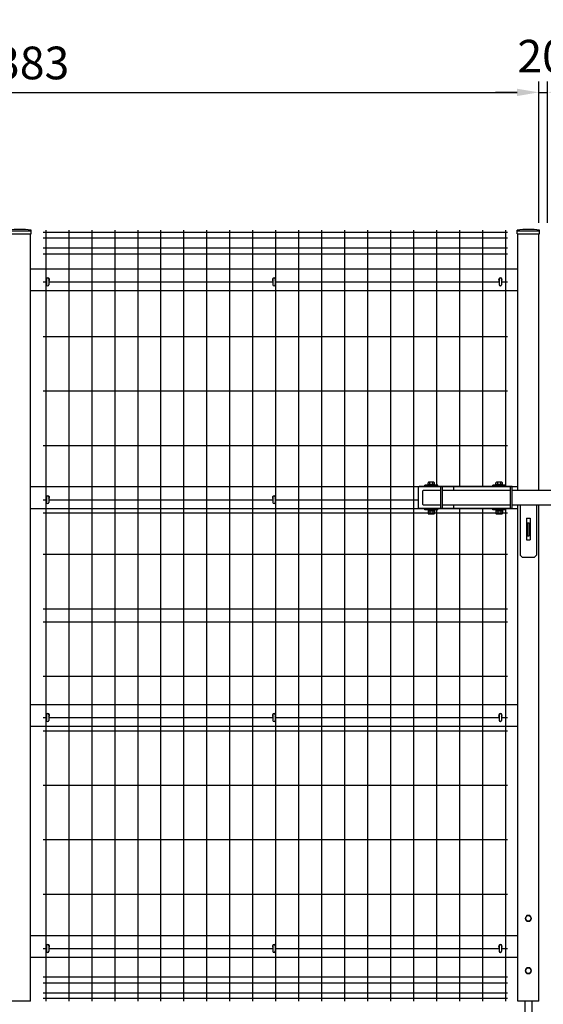
# Model space of a CAD drawing. Units: millimetres. Extents: x 653 to 9250, y 475 to 6676.
# Drawn here: x 3081 to 4282, y 2591 to 4851 of the extents above; entities that cross this region are included whole.
import ezdxf

# ---------------------------------------------------------------- set-up
doc = ezdxf.new("R2010")
doc.units = ezdxf.units.MM
doc.header["$LTSCALE"] = 250
doc.header["$PDMODE"] = 33
doc.header["$PDSIZE"] = 1
doc.linetypes.add('HIDDEN', pattern=[0.375, 0.25, -0.125])
for name, color, linetype in [('HASEN', 7, 'HIDDEN'), ('MOJI2', 1, 'Continuous'), ('SJC', 1, 'Continuous'), ('SJC2', 7, 'Continuous'), ('SUNPOU', 4, 'Continuous')]:
    doc.layers.add(name, color=color, linetype=linetype)
doc.styles.add('EXT08', font='ROMANS', dxfattribs={"width": 0.8, "bigfont": 'EXTFONT'})
doc.styles.get("Standard").update_dxf_attribs({"font": 'arial.ttf'})
doc.dimstyles.new('SJC', dxfattribs={"dimtxt": 0.18, "dimasz": 0.18, "dimexe": 0.18, "dimexo": 0.0625, "dimgap": 0.09, "dimtad": 0, "dimtih": 1, "dimtoh": 1, "dimdec": 4, "dimzin": 0, "dimdsep": 46, "dimtxsty": 'Standard', "dimcen": 0.09, "dimadec": 0, "dimazin": 0, "dimtfac": 1, "dimtdec": 4, "dimtofl": 0, "dimtmove": 0, "dimatfit": 3, "dimfxl": 1, "dimtolj": 1, "dimtzin": 0, "dimarcsym": 0})

# ---------------------------------------------------------------- blocks, each defined once
blk = doc.blocks.new('*D31')
at = {"layer": 'DEFPOINTS', "color": 0}
for p in [(4272.4, 4684.6), (1889.5, 4360.2), (4272.4, 4360.2)]:
    blk.add_point(p, dxfattribs=at)
at = {"layer": 'SUNPOU', "color": 0, "lineweight": -2}
for p, q in [((1889.5, 4385.2), (1889.5, 4709.6)), ((4272.4, 4385.2), (4272.4, 4709.6)), ((1939.5, 4684.6), (4222.4, 4684.6))]:
    blk.add_line(p, q, dxfattribs=at)
at = {"layer": 'SUNPOU', "color": 0}
for points in [[(1939.5, 4692.9), (1939.5, 4676.2), (1889.5, 4684.6)], [(4222.4, 4692.9), (4222.4, 4676.2), (4272.4, 4684.6)]]:
    blk.add_solid(points, dxfattribs=at)
at = {"layer": 'SUNPOU', "color": 0, "insert": (3081, 4752.1), "char_height": 75, "attachment_point": 5, "style": 'EXT08'}
blk.add_mtext('\\A1;2383', dxfattribs=at)
blk = doc.blocks.new('*D32')
at = {"layer": 'DEFPOINTS', "color": 0}
for p in [(4292.4, 4684.6), (4272.4, 4360.2), (4292.4, 4360.2)]:
    blk.add_point(p, dxfattribs=at)
at = {"layer": 'SUNPOU', "color": 0, "lineweight": -2}
for p, q in [((4272.4, 4385.2), (4272.4, 4709.6)), ((4292.4, 4385.2), (4292.4, 4709.6)), ((4222.4, 4684.6), (4172.4, 4684.6)), ((4272.4, 4684.6), (4292.4, 4684.6)), ((4342.4, 4684.6), (4392.4, 4684.6))]:
    blk.add_line(p, q, dxfattribs=at)
at = {"layer": 'SUNPOU', "color": 0}
for points in [[(4222.4, 4692.9), (4222.4, 4676.2), (4272.4, 4684.6)], [(4342.4, 4692.9), (4342.4, 4676.2), (4292.4, 4684.6)]]:
    blk.add_solid(points, dxfattribs=at)
at = {"layer": 'SUNPOU', "color": 0, "insert": (4279.7, 4767.7), "char_height": 75, "attachment_point": 5, "style": 'EXT08'}
blk.add_mtext('\\A1;20', dxfattribs=at)
blk = doc.blocks.new('*D35')
at = {"layer": 'DEFPOINTS', "color": 0}
for p in [(1782.4, 4879.9), (1782.4, 4372.2), (6782.4, 4368.6)]:
    blk.add_point(p, dxfattribs=at)
at = {"layer": 'SUNPOU', "color": 0, "lineweight": -2}
for p, q in [((1782.4, 4397.2), (1782.4, 4904.9)), ((6782.4, 4393.6), (6782.4, 4904.9)), ((6732.4, 4879.9), (1832.4, 4879.9))]:
    blk.add_line(p, q, dxfattribs=at)
at = {"layer": 'SUNPOU', "color": 0}
for points in [[(1832.4, 4888.2), (1832.4, 4871.6), (1782.4, 4879.9)], [(6732.4, 4888.2), (6732.4, 4871.6), (6782.4, 4879.9)]]:
    blk.add_solid(points, dxfattribs=at)
at = {"layer": 'SUNPOU', "color": 0, "insert": (4282.4, 4947.4), "char_height": 75, "attachment_point": 5, "style": 'EXT08'}
blk.add_mtext('\\A1;5000', dxfattribs=at)

msp = doc.modelspace()

# ---------------------------------------------------------------- linework, layer by layer
at = {"layer": 'HASEN'}
for p, q in [((3056.66312, 4366.55468), (3105.26312, 4366.55468)), ((4223.78812, 4366.55468), (4272.38812, 4366.55468))]:
    msp.add_line(p, q, dxfattribs=at)
at = {"layer": 'MOJI2'}
for p, q in [((4200.52562, 4362.70467), (3134.52562, 4362.70467)), ((3140.52562, 4368.55468), (3140.52562, 2598.55468)), ((3193.27562, 4368.55468), (3193.27562, 2598.55468)), ((3246.02562, 4368.55468), (3246.02562, 2598.55468)), ((3298.77562, 4368.55468), (3298.77562, 2598.55468)), ((3351.52562, 4368.55468), (3351.52562, 2598.55468)), ((3404.27562, 4368.55468), (3404.27562, 2598.55468)), ((3457.02562, 4368.55468), (3457.02562, 2598.55468)), ((3509.77562, 4368.55468), (3509.77562, 2598.55468)), ((3562.52562, 4368.55468), (3562.52562, 2598.55468)), ((3615.27562, 4368.55468), (3615.27562, 2598.55468)), ((3668.02562, 4368.55468), (3668.02562, 2598.55468)), ((3720.77562, 4368.55468), (3720.77562, 2598.55468)), ((3773.52562, 4368.55468), (3773.52562, 2598.55468)), ((3826.27562, 4368.55468), (3826.27562, 2598.55468)), ((3879.02562, 4368.55468), (3879.02562, 2598.55468)), ((3931.77562, 4368.55468), (3931.77562, 2598.55468)), ((3984.52562, 4368.55468), (3984.52562, 2598.55468)), ((4037.27562, 4368.55468), (4037.27562, 3779.55468)), ((4090.02562, 4368.55468), (4090.02562, 3779.55468)), ((4142.77562, 4368.55468), (4142.77562, 3779.55468)), ((4195.52562, 4368.55468), (4195.52562, 3779.55468)), ((4200.52562, 4349.95467), (3134.52562, 4349.95467)), ((4200.52562, 4327.15467), (3134.52562, 4327.15467)), ((4200.52562, 4313.55467), (3134.52562, 4313.55467)), ((3142.66311, 4248.55467), (3134.52562, 4248.55467)), ((3661.92561, 4248.55467), (3147.86311, 4248.55467)), ((4181.18811, 4248.55467), (3667.12561, 4248.55467)), ((4200.52562, 4248.55467), (4186.38811, 4248.55467)), ((4200.52562, 4123.55467), (3134.52562, 4123.55467)), ((4200.52562, 3998.55467), (3134.52562, 3998.55467)), ((4200.52562, 3873.55467), (3134.52562, 3873.55467)), ((3142.66311, 3748.55467), (3134.52562, 3748.55467)), ((3661.92561, 3748.55467), (3147.86311, 3748.55467)), ((3995.28812, 3748.55467), (3667.12561, 3748.55467)), ((4037.27562, 3729.55468), (4037.27562, 2598.55468)), ((4090.02562, 3729.55468), (4090.02562, 2598.55468)), ((4142.77562, 3729.55468), (4142.77562, 2598.55468)), ((4195.52562, 3729.55468), (4195.52562, 2598.55468)), ((4200.52562, 3718.55467), (3134.52562, 3718.55467)), ((4200.52562, 3623.55467), (3134.52562, 3623.55467)), ((4200.52562, 3498.55467), (3134.52562, 3498.55467)), ((4200.52562, 3468.55467), (3134.52562, 3468.55467)), ((4200.52562, 3343.55467), (3134.52562, 3343.55467)), ((3142.66311, 3248.55467), (3134.52562, 3248.55467)), ((3661.92561, 3248.55467), (3147.86311, 3248.55467)), ((4181.18811, 3248.55467), (3667.12561, 3248.55467)), ((4200.52562, 3248.55467), (4186.38811, 3248.55467)), ((4200.52562, 3218.55467), (3134.52562, 3218.55467)), ((4200.52562, 3093.55467), (3134.52562, 3093.55467)), ((4200.52562, 2968.55467), (3134.52562, 2968.55467)), ((4200.52562, 2843.55467), (3134.52562, 2843.55467)), ((3142.66311, 2718.55467), (3134.52562, 2718.55467)), ((3661.92561, 2718.55467), (3147.86311, 2718.55467)), ((4181.18811, 2718.55467), (3667.12561, 2718.55467)), ((4200.52562, 2718.55467), (4186.38811, 2718.55467)), ((4200.52562, 2653.55472), (3134.52562, 2653.55472)), ((4200.52562, 2639.95472), (3134.52562, 2639.95472)), ((4200.52562, 2617.15472), (3134.52562, 2617.15472)), ((4200.52562, 2604.40472), (3134.52562, 2604.40472))]:
    msp.add_line(p, q, dxfattribs=at)
at = {"layer": 'SJC'}
for p, q in [((3106.86312, 4360.15468), (3106.86312, 4368.15468)), ((4222.18812, 4360.15468), (4222.18812, 4368.15468)), ((4273.98812, 4360.15468), (4273.98812, 4368.15468)), ((3055.06312, 4360.15468), (3106.86312, 4360.15468)), ((3105.26312, 2598.55468), (3105.26312, 4360.15468)), ((4222.18812, 4360.15468), (4273.98812, 4360.15468)), ((4223.78812, 3771.55468), (4223.78812, 4360.15468)), ((4272.38812, 3771.55468), (4272.38812, 4360.15468)), ((3105.26312, 4279.55468), (4223.78812, 4279.55468)), ((3105.26312, 4229.55468), (4223.78812, 4229.55468)), ((3105.26312, 3779.55468), (4223.78812, 3779.55468)), ((3105.26312, 3729.55468), (4223.78812, 3729.55468)), ((4223.78812, 2598.55468), (4223.78812, 3737.55468)), ((4272.38812, 2598.55468), (4272.38812, 3737.55468)), ((3105.26312, 3279.55468), (4223.78812, 3279.55468)), ((3105.26312, 3229.55468), (4223.78812, 3229.55468)), ((3105.26312, 2749.55468), (4223.78812, 2749.55468)), ((3105.26312, 2699.55468), (4223.78812, 2699.55468)), ((3105.26312, 2598.55468), (3056.66312, 2598.55468)), ((4272.38812, 2598.55468), (4223.78812, 2598.55468))]:
    msp.add_line(p, q, dxfattribs=at)
for centre in [(3080.96312, 4201.45218), (4248.08812, 4201.45218)]:
    msp.add_arc(centre, 168.7025, 81.16875653, 98.83124347, dxfattribs=at)
at = {"layer": 'SJC2'}
for p, q in [((3142.66311, 4255.46067), (3142.66311, 4243.06067)), ((3145.36311, 4257.96067), (3145.16311, 4257.96067)), ((3147.86311, 4255.46067), (3147.86311, 4243.06067)), ((3661.92561, 4255.46067), (3661.92561, 4243.06067)), ((3664.62561, 4257.96067), (3664.42561, 4257.96067)), ((3667.12561, 4255.46067), (3667.12561, 4243.06067)), ((4181.18811, 4255.46067), (4181.18811, 4243.06067)), ((4183.88811, 4257.96067), (4183.68811, 4257.96067)), ((4186.38811, 4255.46067), (4186.38811, 4243.06067)), ((3145.36311, 4240.56067), (3145.16311, 4240.56067)), ((3664.62561, 4240.56067), (3664.42561, 4240.56067)), ((4183.88811, 4240.56067), (4183.68811, 4240.56067)), ((3997.28812, 3779.55468), (3995.28812, 3777.55468)), ((3995.28812, 3777.55468), (3995.28812, 3731.55468)), ((4211.28812, 3779.55468), (3997.28812, 3779.55468)), ((4040.28812, 3783.05468), (4010.28812, 3783.05468)), ((4010.28812, 3779.55468), (4010.28812, 3783.05468)), ((4019.28812, 3790.05468), (4017.78812, 3788.55468)), ((4017.78812, 3783.05468), (4017.78812, 3788.55468)), ((4032.78812, 3784.55468), (4017.78812, 3784.55468)), ((4031.28812, 3790.05468), (4019.28812, 3790.05468)), ((4021.78812, 3784.55468), (4021.78812, 3790.05468)), ((4028.78812, 3784.55468), (4028.78812, 3790.05468)), ((4031.28812, 3790.05468), (4032.78812, 3788.55468)), ((4032.78812, 3783.05468), (4032.78812, 3788.55468)), ((4040.28812, 3779.55468), (4040.28812, 3783.05468)), ((4047.28812, 3729.55468), (4047.28812, 3779.55468)), ((4051.28812, 3729.55468), (4051.28812, 3779.55468)), ((4077.28812, 3771.55468), (4077.28812, 3779.55468)), ((4196.28812, 3783.05468), (4166.28812, 3783.05468)), ((4166.28812, 3779.55468), (4166.28812, 3783.05468)), ((4175.28812, 3790.05468), (4173.78812, 3788.55468)), ((4173.78812, 3783.05468), (4173.78812, 3788.55468)), ((4188.78812, 3784.55468), (4173.78812, 3784.55468)), ((4187.28812, 3790.05468), (4175.28812, 3790.05468)), ((4177.78812, 3784.55468), (4177.78812, 3790.05468)), ((4184.78812, 3784.55468), (4184.78812, 3790.05468)), ((4187.28812, 3790.05468), (4188.78812, 3788.55468)), ((4188.78812, 3783.05468), (4188.78812, 3788.55468)), ((4196.28812, 3779.55468), (4196.28812, 3783.05468)), ((4207.28812, 3729.55468), (4207.28812, 3779.55468)), ((4211.28812, 3729.55468), (4211.28812, 3779.55468)), ((3142.66311, 3755.46067), (3142.66311, 3743.06067)), ((3145.36311, 3757.96067), (3145.16311, 3757.96067)), ((3147.86311, 3755.46067), (3147.86311, 3743.06067)), ((3661.92561, 3755.46067), (3661.92561, 3743.06067)), ((3664.62561, 3757.96067), (3664.42561, 3757.96067)), ((3667.12561, 3755.46067), (3667.12561, 3743.06067)), ((4007.08812, 3771.55468), (4005.08812, 3769.55468)), ((4005.08812, 3769.55468), (4005.08812, 3739.55468)), ((4007.08812, 3771.55468), (4047.28812, 3771.55468)), ((4051.28812, 3771.55468), (4207.28812, 3771.55468)), ((4211.28812, 3771.55468), (4353.48812, 3771.55468)), ((3145.36311, 3740.56067), (3145.16311, 3740.56067)), ((3664.62561, 3740.56067), (3664.42561, 3740.56067)), ((3995.28812, 3731.55468), (3997.28812, 3729.55468)), ((4211.28812, 3729.55468), (3997.28812, 3729.55468)), ((4005.08812, 3739.55468), (4007.08812, 3737.55468)), ((4007.08812, 3737.55468), (4047.28812, 3737.55468)), ((4010.28812, 3726.05468), (4010.28812, 3729.55468)), ((4040.28812, 3726.05468), (4040.28812, 3729.55468)), ((4051.28812, 3737.55468), (4207.28812, 3737.55468)), ((4077.28812, 3729.55468), (4077.28812, 3737.55468)), ((4166.28812, 3726.05468), (4166.28812, 3729.55468)), ((4196.28812, 3726.05468), (4196.28812, 3729.55468)), ((4211.28812, 3737.55468), (4353.48812, 3737.55468)), ((4229.08812, 3737.55468), (4229.08812, 3622.55468)), ((4267.08812, 3737.55468), (4267.08812, 3622.55468)), ((4040.28812, 3726.05468), (4010.28812, 3726.05468)), ((4017.78812, 3726.05468), (4017.78812, 3718.05468)), ((4032.78812, 3724.55468), (4017.78812, 3724.55468)), ((4032.78812, 3723.05468), (4017.78812, 3723.05468)), ((4017.78812, 3718.05468), (4019.28812, 3716.55468)), ((4031.28812, 3716.55468), (4019.28812, 3716.55468)), ((4021.78812, 3723.05468), (4021.78812, 3716.55468)), ((4028.78812, 3723.05468), (4028.78812, 3716.55468)), ((4032.78812, 3718.05468), (4031.28812, 3716.55468)), ((4032.78812, 3726.05468), (4032.78812, 3718.05468)), ((4196.28812, 3726.05468), (4166.28812, 3726.05468)), ((4173.78812, 3726.05468), (4173.78812, 3718.05468)), ((4188.78812, 3724.55468), (4173.78812, 3724.55468)), ((4188.78812, 3723.05468), (4173.78812, 3723.05468)), ((4173.78812, 3718.05468), (4175.28812, 3716.55468)), ((4187.28812, 3716.55468), (4175.28812, 3716.55468)), ((4177.78812, 3723.05468), (4177.78812, 3716.55468)), ((4184.78812, 3723.05468), (4184.78812, 3716.55468)), ((4188.78812, 3718.05468), (4187.28812, 3716.55468)), ((4188.78812, 3726.05468), (4188.78812, 3718.05468)), ((4244.08812, 3707.55468), (4244.08812, 3657.55468)), ((4244.08812, 3707.55468), (4252.08812, 3707.55468)), ((4252.08812, 3707.55468), (4252.08812, 3657.55468)), ((4246.08812, 3696.55468), (4246.08812, 3666.55468)), ((4246.08812, 3696.55468), (4250.08812, 3696.55468)), ((4250.08812, 3696.55468), (4250.08812, 3666.55468)), ((4246.08812, 3666.55468), (4250.08812, 3666.55468)), ((4244.08812, 3657.55468), (4252.08812, 3657.55468)), ((4229.08812, 3622.55468), (4234.08812, 3617.55468)), ((4234.08812, 3617.55468), (4262.08812, 3617.55468)), ((4262.08812, 3617.55468), (4267.08812, 3622.55468)), ((3142.66311, 3255.46067), (3142.66311, 3243.06067)), ((3145.36311, 3257.96067), (3145.16311, 3257.96067)), ((3147.86311, 3255.46067), (3147.86311, 3243.06067)), ((3661.92561, 3255.46067), (3661.92561, 3243.06067)), ((3664.62561, 3257.96067), (3664.42561, 3257.96067)), ((3667.12561, 3255.46067), (3667.12561, 3243.06067)), ((4181.18811, 3255.46067), (4181.18811, 3243.06067)), ((4183.88811, 3257.96067), (4183.68811, 3257.96067)), ((4186.38811, 3255.46067), (4186.38811, 3243.06067)), ((3145.36311, 3240.56067), (3145.16311, 3240.56067)), ((3664.62561, 3240.56067), (3664.42561, 3240.56067)), ((4183.88811, 3240.56067), (4183.68811, 3240.56067)), ((3142.66311, 2725.46067), (3142.66311, 2713.06067)), ((3145.36311, 2727.96067), (3145.16311, 2727.96067)), ((3147.86311, 2725.46067), (3147.86311, 2713.06067)), ((3661.92561, 2725.46067), (3661.92561, 2713.06067)), ((3664.62561, 2727.96067), (3664.42561, 2727.96067)), ((3667.12561, 2725.46067), (3667.12561, 2713.06067)), ((4181.18811, 2725.46067), (4181.18811, 2713.06067)), ((4183.88811, 2727.96067), (4183.68811, 2727.96067)), ((4186.38811, 2725.46067), (4186.38811, 2713.06067)), ((3145.36311, 2710.56067), (3145.16311, 2710.56067)), ((3664.62561, 2710.56067), (3664.42561, 2710.56067)), ((4183.88811, 2710.56067), (4183.68811, 2710.56067)), ((4240.08812, 2598.55468), (4240.08812, 2508.55468)), ((4256.08812, 2598.55468), (4256.08812, 2508.55468))]:
    msp.add_line(p, q, dxfattribs=at)
for points in [[(4244.33812, 2795.04987), (4240.58812, 2788.55468), (4244.33812, 2782.05949), (4251.83812, 2782.05949), (4255.58812, 2788.55468), (4251.83812, 2795.04987)], [(4244.33812, 2675.04987), (4240.58812, 2668.55468), (4244.33812, 2662.05949), (4251.83812, 2662.05949), (4255.58812, 2668.55468), (4251.83812, 2675.04987)]]:
    msp.add_lwpolyline(points, close=True, dxfattribs=at)
for centre in [(4248.08812, 2788.55468), (4248.08812, 2668.55468)]:
    msp.add_circle(centre, 6.5, dxfattribs=at)
for centre, radius, start, end in [((3145.26312, 4254.55468), 4, 310.54134208, 229.45813834), ((3145.16311, 4255.46067), 2.5, 90, 180), ((3145.36311, 4255.46067), 2.5, 0, 90), ((3664.52562, 4254.55468), 4, 310.54134208, 229.45813834), ((3664.42561, 4255.46067), 2.5, 90, 180), ((3664.62561, 4255.46067), 2.5, 0, 90), ((4183.78812, 4254.55468), 4, 310.54134208, 229.45813834), ((4183.68811, 4255.46067), 2.5, 90, 180), ((4183.88811, 4255.46067), 2.5, 0, 90), ((3145.16311, 4243.06067), 2.5, 180, 270), ((3145.36311, 4243.06067), 2.5, 270, 0), ((3664.42561, 4243.06067), 2.5, 180, 270), ((3664.62561, 4243.06067), 2.5, 270, 0), ((4183.68811, 4243.06067), 2.5, 180, 270), ((4183.88811, 4243.06067), 2.5, 270, 0), ((3145.26312, 3754.55468), 4, 310.54134208, 229.45813834), ((3145.16311, 3755.46067), 2.5, 90, 180), ((3145.36311, 3755.46067), 2.5, 0, 90), ((3664.52562, 3754.55468), 4, 310.54134208, 229.45813834), ((3664.42561, 3755.46067), 2.5, 90, 180), ((3664.62561, 3755.46067), 2.5, 0, 90), ((3145.16311, 3743.06067), 2.5, 180, 270), ((3145.36311, 3743.06067), 2.5, 270, 0), ((3664.42561, 3743.06067), 2.5, 180, 270), ((3664.62561, 3743.06067), 2.5, 270, 0), ((3145.26312, 3254.55468), 4, 310.54134208, 229.45813834), ((3145.16311, 3255.46067), 2.5, 90, 180), ((3145.36311, 3255.46067), 2.5, 0, 90), ((3664.52562, 3254.55468), 4, 310.54134208, 229.45813834), ((3664.42561, 3255.46067), 2.5, 90, 180), ((3664.62561, 3255.46067), 2.5, 0, 90), ((4183.78812, 3254.55468), 4, 310.54134208, 229.45813834), ((4183.68811, 3255.46067), 2.5, 90, 180), ((4183.88811, 3255.46067), 2.5, 0, 90), ((3145.16311, 3243.06067), 2.5, 180, 270), ((3145.36311, 3243.06067), 2.5, 270, 0), ((3664.42561, 3243.06067), 2.5, 180, 270), ((3664.62561, 3243.06067), 2.5, 270, 0), ((4183.68811, 3243.06067), 2.5, 180, 270), ((4183.88811, 3243.06067), 2.5, 270, 0), ((3145.26312, 2724.55468), 4, 310.54134208, 229.45813834), ((3145.16311, 2725.46067), 2.5, 90, 180), ((3145.16311, 2713.06067), 2.5, 180, 270), ((3145.36311, 2725.46067), 2.5, 0, 90), ((3145.36311, 2713.06067), 2.5, 270, 0), ((3664.52562, 2724.55468), 4, 310.54134208, 229.45813834), ((3664.42561, 2725.46067), 2.5, 90, 180), ((3664.42561, 2713.06067), 2.5, 180, 270), ((3664.62561, 2725.46067), 2.5, 0, 90), ((3664.62561, 2713.06067), 2.5, 270, 0), ((4183.78812, 2724.55468), 4, 310.54134208, 229.45813834), ((4183.68811, 2725.46067), 2.5, 90, 180), ((4183.68811, 2713.06067), 2.5, 180, 270), ((4183.88811, 2725.46067), 2.5, 0, 90), ((4183.88811, 2713.06067), 2.5, 270, 0)]:
    msp.add_arc(centre, radius, start, end, dxfattribs=at)

# ---------------------------------------------------------------- dimensions: what is measured, and where the dimension line sits
at = {"layer": 'SUNPOU'}
for base, p1, p2, override, picture, middle in [((1782.38812, 4879.91426), (6782.38812, 4368.55468), (1782.38812, 4372.15468), {"dimscale": 25, "dimtxt": 3, "dimasz": 2, "dimexe": 1, "dimexo": 1, "dimgap": 1.2, "dimtad": 1, "dimtih": 0, "dimtoh": 0, "dimdec": 2, "dimzin": 8, "dimtxsty": 'EXT08', "dimtofl": 1, "dimtmove": 2}, '*D35', (4282.38812, 4947.41426)), ((4272.38812, 4684.56958), (1889.53812, 4360.15468), (4272.38812, 4360.15468), {"dimscale": 25, "dimtxt": 3, "dimasz": 2, "dimexe": 1, "dimexo": 1, "dimgap": 1.2, "dimtad": 1, "dimtih": 0, "dimtoh": 0, "dimdec": 0, "dimzin": 8, "dimtxsty": 'EXT08', "dimtofl": 1, "dimtmove": 2}, '*D31', (3080.96312, 4752.06958))]:
    dim = msp.add_linear_dim(base=base, p1=p1, p2=p2, dimstyle='SJC', override=override, dxfattribs=at)
    dim.commit()
    dim.dimension.update_dxf_attribs({"geometry": picture, "text_midpoint": middle})
dim = msp.add_linear_dim(base=(4292.38812, 4684.56958), p1=(4272.38812, 4360.15468), p2=(4292.38812, 4360.15468), dimstyle='SJC', override={"dimscale": 25, "dimtxt": 3, "dimasz": 2, "dimexe": 1, "dimexo": 1, "dimgap": 1.2, "dimtad": 1, "dimtih": 0, "dimtoh": 0, "dimdec": 2, "dimzin": 8, "dimtxsty": 'EXT08', "dimtofl": 1, "dimtmove": 2}, dxfattribs=at)
dim.commit()
dim.dimension.update_dxf_attribs({"geometry": '*D32', "text_midpoint": (4279.65146, 4767.68643), "dimtype": 160})

doc.saveas('drawing.dxf')
